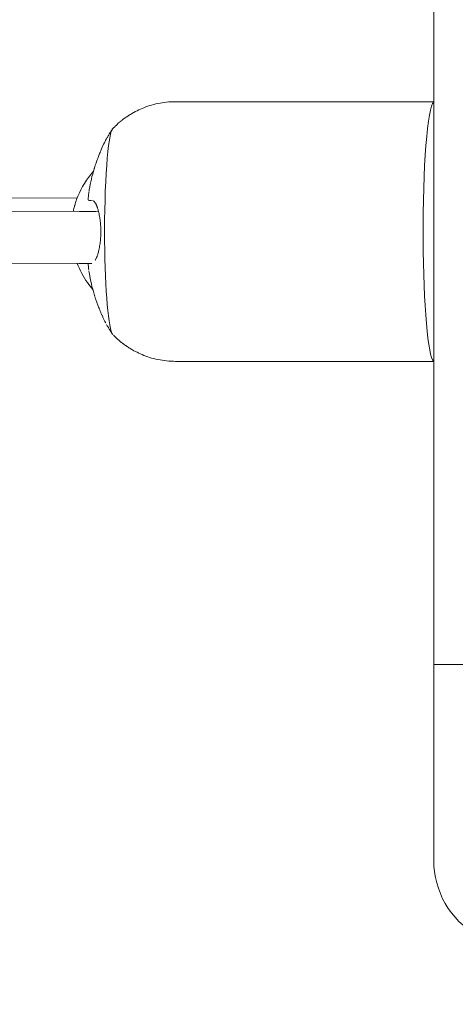
# Model space of a CAD drawing. Units: millimetres. Extents: x -1886 to 8220, y -10128 to 390.
# Drawn here: x 3948 to 3998, y -3447 to -3333 of the extents above; entities that cross this region are included whole.
import ezdxf

# ---------------------------------------------------------------- set-up
doc = ezdxf.new("R2010")
doc.units = ezdxf.units.MM
doc.header["$MEASUREMENT"] = 0
doc.layers.add('Work Layer', color=7, linetype='Continuous', lineweight=0)

# ---------------------------------------------------------------- blocks, each defined once
blk = doc.blocks.new('Block_2')
at = {"layer": 'Work Layer', "color": 252, "lineweight": 9, "true_color": 0x919090}
blk.add_open_spline([(7378.77, -3261.29), (7378.77, -3261.29), (2430.75, -3261.29), (2430.75, -3261.29), (2421.84, -3339.81), (2417.03, -3418.77), (2417.03, -3497.9), (2417.03, -3497.93), (2417.06, -3598.01), (2417.1, -3761.29), (2417.1, -3761.29), (7392.44, -3761.29), (7392.44, -3761.29), (7392.44, -3761.29), (7392.44, -3497.52), (7392.44, -3497.52), (7392.44, -3418.52), (7387.65, -3339.68), (7378.77, -3261.29)], degree=3, knots=[0, 0, 0, 0, 1, 1, 1, 2, 2, 2, 3, 3, 3, 4, 4, 4, 5, 5, 5, 6, 6, 6, 6], dxfattribs=at)
blk = doc.blocks.new('Block_7')
at = {"layer": 'Work Layer', "color": 18, "lineweight": 9, "true_color": 0x000000}
for p, q in [((3995.91, -3407.64), (3995.91, -2407.64)), ((3966.05, -3342.64), (3995.91, -3342.64)), ((3946.29, -3353.73), (3954.67, -3353.77)), ((3944.95, -3355.28), (3954.93, -3355.32)), ((3944.93, -3361.28), (3954.9, -3361.32)), ((3966.05, -3372.64), (3995.91, -3372.64)), ((4055.91, -3407.64), (3995.91, -3407.64)), ((3995.91, -3407.64), (4055.91, -3407.64)), ((3995.91, -3430.28), (3995.91, -3407.64))]:
    blk.add_line(p, q, dxfattribs=at)
for points in [[(3954.93, -3355.32), (3955.2, -3355.32), (3955.48, -3355.32), (3955.75, -3355.32), (3956.03, -3355.32), (3956.3, -3355.32), (3956.57, -3355.31), (3956.84, -3355.31), (3957.11, -3355.3)], [(3956.47, -3364.33), (3956.31, -3364.14), (3956.16, -3363.95), (3956.01, -3363.75), (3955.86, -3363.54), (3955.68, -3363.28), (3955.52, -3363.01), (3955.35, -3362.74), (3955.2, -3362.47), (3955.06, -3362.19), (3954.92, -3361.9), (3954.79, -3361.61), (3954.68, -3361.32)], [(3954.9, -3361.32), (3955.08, -3361.32), (3955.27, -3361.32), (3955.45, -3361.32), (3955.64, -3361.32), (3955.82, -3361.32), (3956.01, -3361.32), (3956.19, -3361.32), (3956.37, -3361.32)]]:
    blk.add_lwpolyline(points, dxfattribs=at)
for points, knots in [([(3958.78, -3345.74), (3958.87, -3345.65), (3958.97, -3345.56), (3958.97, -3345.56), (3959.06, -3345.46), (3959.16, -3345.37), (3959.16, -3345.37), (3959.27, -3345.27), (3959.38, -3345.17), (3959.38, -3345.17), (3959.49, -3345.07), (3959.61, -3344.97), (3959.61, -3344.97), (3959.73, -3344.87), (3959.86, -3344.77), (3959.86, -3344.77), (3959.99, -3344.67), (3960.12, -3344.57), (3960.12, -3344.57), (3960.26, -3344.47), (3960.41, -3344.37), (3960.41, -3344.37), (3960.56, -3344.27), (3960.72, -3344.17), (3960.72, -3344.17), (3960.88, -3344.07), (3961.05, -3343.97), (3961.05, -3343.97), (3961.23, -3343.87), (3961.41, -3343.77), (3961.41, -3343.77), (3961.41, -3343.77), (3961.59, -3343.68), (3961.59, -3343.68), (3961.59, -3343.68), (3961.78, -3343.59), (3961.78, -3343.59), (3961.78, -3343.59), (3961.98, -3343.5), (3961.98, -3343.5), (3961.98, -3343.5), (3962.18, -3343.41), (3962.18, -3343.41), (3962.18, -3343.41), (3962.39, -3343.33), (3962.39, -3343.33), (3962.39, -3343.33), (3962.61, -3343.24), (3962.61, -3343.24), (3962.61, -3343.24), (3962.83, -3343.17), (3962.83, -3343.17), (3962.83, -3343.17), (3963.05, -3343.09), (3963.05, -3343.09), (3963.05, -3343.09), (3963.28, -3343.02), (3963.28, -3343.02), (3963.28, -3343.02), (3963.52, -3342.96), (3963.52, -3342.96), (3963.52, -3342.96), (3963.76, -3342.9), (3963.76, -3342.9), (3963.76, -3342.9), (3964, -3342.85), (3964, -3342.85), (3964, -3342.85), (3964.25, -3342.8), (3964.25, -3342.8), (3964.25, -3342.8), (3964.5, -3342.76), (3964.5, -3342.76), (3964.5, -3342.76), (3964.75, -3342.72), (3964.75, -3342.72), (3964.75, -3342.72), (3965.01, -3342.69), (3965.01, -3342.69), (3965.01, -3342.69), (3965.27, -3342.67), (3965.27, -3342.67), (3965.27, -3342.67), (3965.53, -3342.65), (3965.53, -3342.65), (3965.53, -3342.65), (3965.79, -3342.64), (3965.79, -3342.64), (3965.79, -3342.64), (3966.05, -3342.64), (3966.05, -3342.64)], [0, 0, 0, 0, 1, 1, 1, 2, 2, 2, 3, 3, 3, 4, 4, 4, 5, 5, 5, 6, 6, 6, 7, 7, 7, 8, 8, 8, 9, 9, 9, 10, 10, 10, 11, 11, 11, 12, 12, 12, 13, 13, 13, 14, 14, 14, 15, 15, 15, 16, 16, 16, 17, 17, 17, 18, 18, 18, 19, 19, 19, 20, 20, 20, 21, 21, 21, 22, 22, 22, 23, 23, 23, 24, 24, 24, 25, 25, 25, 26, 26, 26, 27, 27, 27, 28, 28, 28, 29, 29, 29, 30, 30, 30, 30]), ([(3995.91, -3342.66), (3995.19, -3343.15), (3994.64, -3350.26), (3994.68, -3358.53), (3994.72, -3366.11), (3995.25, -3372.16), (3995.91, -3372.61)], [0, 0, 0, 0, 1, 1, 1, 2, 2, 2, 2]), ([(3958.78, -3345.74), (3958.21, -3346.34), (3957.79, -3352.15), (3957.84, -3358.72), (3957.89, -3364.46), (3958.28, -3369), (3958.78, -3369.53)], [0, 0, 0, 0, 1, 1, 1, 2, 2, 2, 2]), ([(3958.05, -3346.91), (3958.14, -3346.75), (3958.16, -3346.73), (3958.16, -3346.73), (3958.25, -3346.57), (3958.27, -3346.54), (3958.27, -3346.54), (3958.37, -3346.38), (3958.38, -3346.35), (3958.38, -3346.35), (3958.49, -3346.18), (3958.51, -3346.15), (3958.51, -3346.15), (3958.61, -3346), (3958.62, -3345.97), (3958.62, -3345.97), (3958.73, -3345.82), (3958.75, -3345.79), (3958.75, -3345.79)], [0, 0, 0, 0, 1, 1, 1, 2, 2, 2, 3, 3, 3, 4, 4, 4, 5, 5, 5, 6, 6, 6, 6]), ([(3958.05, -3346.91), (3957.96, -3347.07), (3957.94, -3347.11), (3957.94, -3347.11), (3957.87, -3347.26), (3957.81, -3347.37), (3957.81, -3347.37), (3957.75, -3347.49), (3957.69, -3347.62), (3957.69, -3347.62), (3957.63, -3347.75), (3957.57, -3347.89), (3957.57, -3347.89), (3957.51, -3348.03), (3957.44, -3348.18), (3957.44, -3348.18), (3957.38, -3348.34), (3957.31, -3348.5), (3957.31, -3348.5), (3957.24, -3348.66), (3957.18, -3348.83), (3957.18, -3348.83), (3957.11, -3349.01), (3957.05, -3349.18), (3957.05, -3349.18), (3957.05, -3349.18), (3956.98, -3349.36), (3956.98, -3349.36), (3956.98, -3349.36), (3956.92, -3349.54), (3956.92, -3349.54), (3956.92, -3349.54), (3956.85, -3349.72), (3956.85, -3349.72), (3956.8, -3349.88), (3956.78, -3349.93), (3956.78, -3349.93), (3956.73, -3350.08), (3956.71, -3350.13), (3956.71, -3350.13)], [0, 0, 0, 0, 1, 1, 1, 2, 2, 2, 3, 3, 3, 4, 4, 4, 5, 5, 5, 6, 6, 6, 7, 7, 7, 8, 8, 8, 9, 9, 9, 10, 10, 10, 11, 11, 11, 12, 12, 12, 13, 13, 13, 13]), ([(3954.2, -3355.32), (3954.24, -3355.15), (3954.28, -3354.97), (3954.28, -3354.97), (3954.33, -3354.8), (3954.38, -3354.63), (3954.38, -3354.63), (3954.43, -3354.46), (3954.48, -3354.29), (3954.48, -3354.29), (3954.54, -3354.12), (3954.6, -3353.95), (3954.6, -3353.95), (3954.6, -3353.95), (3954.75, -3353.56), (3954.75, -3353.56), (3954.75, -3353.56), (3954.92, -3353.18), (3954.92, -3353.18), (3954.92, -3353.18), (3955.1, -3352.8), (3955.1, -3352.8), (3955.1, -3352.8), (3955.3, -3352.43), (3955.3, -3352.43), (3955.3, -3352.43), (3955.51, -3352.07), (3955.51, -3352.07), (3955.51, -3352.07), (3955.74, -3351.72), (3955.74, -3351.72), (3955.74, -3351.72), (3955.98, -3351.38), (3955.98, -3351.38), (3955.98, -3351.38), (3956.23, -3351.05), (3956.23, -3351.05), (3956.35, -3350.91), (3956.39, -3350.86), (3956.39, -3350.86), (3956.51, -3350.72), (3956.55, -3350.67), (3956.55, -3350.67)], [0, 0, 0, 0, 1, 1, 1, 2, 2, 2, 3, 3, 3, 4, 4, 4, 5, 5, 5, 6, 6, 6, 7, 7, 7, 8, 8, 8, 9, 9, 9, 10, 10, 10, 11, 11, 11, 12, 12, 12, 13, 13, 13, 14, 14, 14, 14]), ([(3956.71, -3350.13), (3956.66, -3350.3), (3956.65, -3350.34), (3956.65, -3350.34), (3956.63, -3350.4), (3956.54, -3350.69), (3956.54, -3350.69), (3956.54, -3350.69), (3956.46, -3350.99), (3956.46, -3350.99), (3956.46, -3350.99), (3956.38, -3351.29), (3956.38, -3351.29), (3956.38, -3351.29), (3956.31, -3351.58), (3956.31, -3351.58), (3956.31, -3351.58), (3956.24, -3351.89), (3956.24, -3351.89), (3956.24, -3351.89), (3956.18, -3352.19), (3956.18, -3352.19), (3956.18, -3352.19), (3956.12, -3352.49), (3956.12, -3352.49), (3956.12, -3352.49), (3956.07, -3352.8), (3956.07, -3352.8), (3956.05, -3352.95), (3956.04, -3352.98), (3956.04, -3352.98)], [0, 0, 0, 0, 1, 1, 1, 2, 2, 2, 3, 3, 3, 4, 4, 4, 5, 5, 5, 6, 6, 6, 7, 7, 7, 8, 8, 8, 9, 9, 9, 10, 10, 10, 10]), ([(3956.03, -3353.03), (3956.01, -3353.19), (3956.01, -3353.22), (3956.01, -3353.22), (3955.99, -3353.37), (3955.98, -3353.4), (3955.98, -3353.4), (3955.97, -3353.54), (3955.96, -3353.58), (3955.96, -3353.58), (3955.95, -3353.75), (3955.94, -3353.78), (3955.94, -3353.78), (3955.93, -3353.95), (3955.93, -3353.96), (3955.93, -3353.96)], [0, 0, 0, 0, 1, 1, 1, 2, 2, 2, 3, 3, 3, 4, 4, 4, 5, 5, 5, 5]), ([(3955.95, -3354.03), (3956.09, -3354.04), (3956.14, -3354.04), (3956.14, -3354.04), (3956.3, -3354.04), (3956.32, -3354.04), (3956.32, -3354.04)], [0, 0, 0, 0, 1, 1, 1, 2, 2, 2, 2]), ([(3956.42, -3354.04), (3956.59, -3354.13), (3956.63, -3354.17), (3956.63, -3354.17), (3956.73, -3354.3), (3956.77, -3354.35), (3956.77, -3354.35), (3956.84, -3354.47), (3956.87, -3354.54), (3956.87, -3354.54), (3956.91, -3354.63), (3956.95, -3354.73), (3956.95, -3354.73), (3956.99, -3354.83), (3957.03, -3354.94), (3957.03, -3354.94), (3957.06, -3355.05), (3957.1, -3355.17), (3957.1, -3355.17), (3957.13, -3355.3), (3957.16, -3355.43), (3957.16, -3355.43), (3957.19, -3355.56), (3957.22, -3355.69), (3957.22, -3355.69), (3957.25, -3355.83), (3957.27, -3355.97), (3957.27, -3355.97), (3957.29, -3356.11), (3957.31, -3356.26), (3957.31, -3356.26), (3957.33, -3356.41), (3957.35, -3356.57), (3957.35, -3356.57), (3957.36, -3356.72), (3957.37, -3356.88), (3957.37, -3356.88), (3957.38, -3357.04), (3957.39, -3357.2), (3957.39, -3357.2), (3957.4, -3357.36), (3957.4, -3357.52), (3957.4, -3357.52), (3957.4, -3357.68), (3957.4, -3357.85), (3957.4, -3357.85), (3957.39, -3358.02), (3957.39, -3358.18), (3957.39, -3358.18), (3957.38, -3358.35), (3957.37, -3358.51), (3957.37, -3358.51), (3957.35, -3358.67), (3957.34, -3358.83), (3957.34, -3358.83), (3957.32, -3358.98), (3957.3, -3359.14), (3957.3, -3359.14), (3957.27, -3359.3), (3957.24, -3359.45), (3957.24, -3359.45), (3957.22, -3359.6), (3957.19, -3359.75), (3957.19, -3359.75), (3957.15, -3359.88), (3957.12, -3360.02), (3957.12, -3360.02), (3957.08, -3360.15), (3957.05, -3360.27), (3957.05, -3360.27), (3957, -3360.39), (3956.96, -3360.51), (3956.96, -3360.51), (3956.92, -3360.62), (3956.87, -3360.71), (3956.87, -3360.71), (3956.78, -3360.89), (3956.74, -3360.96), (3956.74, -3360.96)], [0, 0, 0, 0, 1, 1, 1, 2, 2, 2, 3, 3, 3, 4, 4, 4, 5, 5, 5, 6, 6, 6, 7, 7, 7, 8, 8, 8, 9, 9, 9, 10, 10, 10, 11, 11, 11, 12, 12, 12, 13, 13, 13, 14, 14, 14, 15, 15, 15, 16, 16, 16, 17, 17, 17, 18, 18, 18, 19, 19, 19, 20, 20, 20, 21, 21, 21, 22, 22, 22, 23, 23, 23, 24, 24, 24, 25, 25, 25, 26, 26, 26, 26]), ([(3955.93, -3361.32), (3955.94, -3361.47), (3955.94, -3361.5), (3955.94, -3361.5), (3955.96, -3361.67), (3955.96, -3361.71), (3955.96, -3361.71), (3955.98, -3361.87), (3955.99, -3361.91), (3955.99, -3361.91), (3956.01, -3362.07), (3956.01, -3362.11), (3956.01, -3362.11)], [0, 0, 0, 0, 1, 1, 1, 2, 2, 2, 3, 3, 3, 4, 4, 4, 4]), ([(3956.03, -3362.23), (3956.05, -3362.38), (3956.06, -3362.41), (3956.06, -3362.41), (3956.07, -3362.47), (3956.12, -3362.78), (3956.12, -3362.78), (3956.12, -3362.78), (3956.18, -3363.08), (3956.18, -3363.08), (3956.18, -3363.08), (3956.24, -3363.39), (3956.24, -3363.39), (3956.24, -3363.39), (3956.31, -3363.69), (3956.31, -3363.69), (3956.31, -3363.69), (3956.38, -3363.99), (3956.38, -3363.99), (3956.38, -3363.99), (3956.46, -3364.28), (3956.46, -3364.28), (3956.46, -3364.28), (3956.54, -3364.58), (3956.54, -3364.58), (3956.54, -3364.58), (3956.63, -3364.87), (3956.63, -3364.87), (3956.68, -3365.03), (3956.69, -3365.07), (3956.69, -3365.07)], [0, 0, 0, 0, 1, 1, 1, 2, 2, 2, 3, 3, 3, 4, 4, 4, 5, 5, 5, 6, 6, 6, 7, 7, 7, 8, 8, 8, 9, 9, 9, 10, 10, 10, 10]), ([(3956.71, -3365.13), (3956.75, -3365.25), (3956.79, -3365.36), (3956.79, -3365.36), (3956.83, -3365.47), (3956.86, -3365.59), (3956.86, -3365.59), (3956.9, -3365.7), (3956.94, -3365.81), (3956.94, -3365.81), (3956.98, -3365.92), (3957.02, -3366.03), (3957.02, -3366.03), (3957.09, -3366.2), (3957.15, -3366.37), (3957.15, -3366.37), (3957.22, -3366.54), (3957.28, -3366.7), (3957.28, -3366.7), (3957.35, -3366.86), (3957.41, -3367.01), (3957.41, -3367.01), (3957.47, -3367.16), (3957.54, -3367.31), (3957.54, -3367.31), (3957.6, -3367.44), (3957.65, -3367.57), (3957.65, -3367.57), (3957.71, -3367.69), (3957.76, -3367.8), (3957.76, -3367.8), (3957.82, -3367.91), (3957.87, -3368.01), (3957.87, -3368.01), (3957.92, -3368.11), (3957.97, -3368.2), (3957.97, -3368.2)], [0, 0, 0, 0, 1, 1, 1, 2, 2, 2, 3, 3, 3, 4, 4, 4, 5, 5, 5, 6, 6, 6, 7, 7, 7, 8, 8, 8, 9, 9, 9, 10, 10, 10, 11, 11, 11, 12, 12, 12, 12]), ([(3958.75, -3369.48), (3958.64, -3369.33), (3958.62, -3369.3), (3958.62, -3369.3), (3958.53, -3369.15), (3958.51, -3369.12), (3958.51, -3369.12), (3958.4, -3368.95), (3958.38, -3368.92), (3958.38, -3368.92), (3958.28, -3368.76), (3958.27, -3368.73), (3958.27, -3368.73), (3958.17, -3368.57), (3958.15, -3368.54), (3958.15, -3368.54), (3958.07, -3368.39), (3958.05, -3368.36), (3958.05, -3368.36)], [0, 0, 0, 0, 1, 1, 1, 2, 2, 2, 3, 3, 3, 4, 4, 4, 5, 5, 5, 6, 6, 6, 6]), ([(3966.05, -3372.64), (3966.05, -3372.64), (3965.79, -3372.63), (3965.79, -3372.63), (3965.79, -3372.63), (3965.53, -3372.62), (3965.53, -3372.62), (3965.53, -3372.62), (3965.27, -3372.6), (3965.27, -3372.6), (3965.27, -3372.6), (3965.01, -3372.58), (3965.01, -3372.58), (3965.01, -3372.58), (3964.75, -3372.55), (3964.75, -3372.55), (3964.75, -3372.55), (3964.5, -3372.51), (3964.5, -3372.51), (3964.5, -3372.51), (3964.25, -3372.47), (3964.25, -3372.47), (3964.25, -3372.47), (3964, -3372.42), (3964, -3372.42), (3964, -3372.42), (3963.76, -3372.37), (3963.76, -3372.37), (3963.76, -3372.37), (3963.52, -3372.31), (3963.52, -3372.31), (3963.52, -3372.31), (3963.28, -3372.25), (3963.28, -3372.25), (3963.28, -3372.25), (3963.05, -3372.18), (3963.05, -3372.18), (3963.05, -3372.18), (3962.83, -3372.1), (3962.83, -3372.1), (3962.83, -3372.1), (3962.61, -3372.03), (3962.61, -3372.03), (3962.61, -3372.03), (3962.39, -3371.95), (3962.39, -3371.95), (3962.39, -3371.95), (3962.18, -3371.86), (3962.18, -3371.86), (3962.18, -3371.86), (3961.98, -3371.77), (3961.98, -3371.77), (3961.98, -3371.77), (3961.78, -3371.68), (3961.78, -3371.68), (3961.78, -3371.68), (3961.59, -3371.59), (3961.59, -3371.59), (3961.59, -3371.59), (3961.41, -3371.5), (3961.41, -3371.5), (3961.41, -3371.5), (3961.23, -3371.4), (3961.23, -3371.4), (3961.05, -3371.3), (3960.88, -3371.2), (3960.88, -3371.2), (3960.72, -3371.1), (3960.56, -3371), (3960.56, -3371), (3960.41, -3370.9), (3960.26, -3370.8), (3960.26, -3370.8), (3960.12, -3370.7), (3959.99, -3370.6), (3959.99, -3370.6), (3959.86, -3370.5), (3959.73, -3370.4), (3959.73, -3370.4), (3959.61, -3370.3), (3959.49, -3370.2), (3959.49, -3370.2), (3959.38, -3370.1), (3959.27, -3370), (3959.27, -3370), (3959.16, -3369.9), (3959.06, -3369.81), (3959.06, -3369.81), (3958.97, -3369.71), (3958.87, -3369.62), (3958.87, -3369.62)], [0, 0, 0, 0, 1, 1, 1, 2, 2, 2, 3, 3, 3, 4, 4, 4, 5, 5, 5, 6, 6, 6, 7, 7, 7, 8, 8, 8, 9, 9, 9, 10, 10, 10, 11, 11, 11, 12, 12, 12, 13, 13, 13, 14, 14, 14, 15, 15, 15, 16, 16, 16, 17, 17, 17, 18, 18, 18, 19, 19, 19, 20, 20, 20, 21, 21, 21, 22, 22, 22, 23, 23, 23, 24, 24, 24, 25, 25, 25, 26, 26, 26, 27, 27, 27, 28, 28, 28, 29, 29, 29, 30, 30, 30, 30])]:
    blk.add_open_spline(points, degree=3, knots=knots, dxfattribs=at)
blk.add_open_spline([(3995.91, -3430.28), (3995.91, -3433.85), (3997.82, -3437.15), (4000.91, -3438.94)], degree=3, dxfattribs=at)

msp = doc.modelspace()

# ---------------------------------------------------------------- linework, layer by layer
at = {"layer": 'Work Layer', "color": 252, "lineweight": 9, "true_color": 0x919090}
for points, knots in [([(2525.67, -7237.6), (2525.67, -7237.6), (2470.04, -6992.89), (2470.04, -6992.89), (2435.34, -6840.28), (2417.81, -6684.28), (2417.77, -6527.81), (2417.77, -6527.81), (2417.03, -3498.05), (2417.03, -3497.88), (2417.03, -3349.5), (2432.76, -3201.53), (2463.95, -3056.42), (2463.95, -3056.42), (2513.89, -2824.19), (2513.89, -2824.19), (2594.51, -2449.33), (2776.22, -2103.65), (3039.34, -1824.7), (3039.34, -1824.7), (3377.08, -1466.65), (3377.08, -1466.65), (3772.95, -1046.97), (4324.05, -808.67), (4900.98, -807.64), (5240.03, -807.03), (5570.16, -888.99), (5865.65, -1041.11), (5818.09, -1013.84), (5769.72, -987.89), (5719.97, -964.44), (5719.97, -964.44), (5265.95, -751.36), (5265.95, -751.36), (4913.17, -480.78), (4477.84, -330.15), (4024.52, -330.15), (4024.52, -330.15), (4015.7, -330.15), (4015.7, -330.15), (3834.37, -330.85), (3655.87, -355.9), (3484.77, -402.82), (3484.77, -402.82), (2126.58, -402.82), (2126.58, -402.82), (1955.13, -355.9), (1776.98, -330.85), (1595.64, -330.15), (1595.64, -330.15), (1586.82, -330.15), (1586.82, -330.15), (1133.51, -330.15), (698.18, -480.78), (345.4, -751.36), (345.4, -751.36), (-108.62, -964.44), (-108.62, -964.44), (-351.69, -1079.09), (-569.7, -1239.96), (-749.98, -1438.22), (-749.98, -1438.22), (-801.13, -1485.85), (-801.13, -1485.85), (-990.57, -1662.23), (-1144.73, -1872.84), (-1255.5, -2106.74), (-1255.5, -2106.74), (-1480.58, -2582.99), (-1480.58, -2582.99), (-1736.34, -2931.18), (-1876.75, -3354.16), (-1876.75, -3790.9), (-1876.75, -3816.65), (-1876.04, -3842.75), (-1875.33, -3868.51), (-1868.99, -4032.9), (-1842.88, -4193.77), (-1798.78, -4348.99), (-1798.78, -4348.99), (-1798.78, -5669.79), (-1798.78, -5669.79), (-1842.88, -5824.66), (-1868.99, -5985.88), (-1875.33, -6149.92), (-1876.04, -6176.03), (-1876.75, -6201.78), (-1876.75, -6227.53), (-1876.75, -6664.27), (-1736.34, -7087.25), (-1480.58, -7435.44), (-1480.58, -7435.44), (-1255.5, -7911.69), (-1255.5, -7911.69), (-1144.73, -8145.59), (-990.57, -8356.55), (-801.13, -8532.58), (-801.13, -8532.58), (-724.57, -8604.2), (-724.57, -8604.2), (-347.1, -8955.56), (149.61, -9151), (665.37, -9151), (665.37, -9151), (740.16, -9151), (740.16, -9151), (1255.92, -9151), (1752.63, -8955.56), (2130.11, -8604.2), (2130.11, -8604.2), (2206.66, -8532.58), (2206.66, -8532.58), (2396.1, -8356.55), (2550.26, -8145.59), (2660.68, -7911.69), (2660.68, -7911.69), (2726.88, -7771.85), (2726.88, -7771.85), (2636.27, -7604.52), (2568.26, -7424.93), (2525.67, -7237.6)], [0, 0, 0, 0, 1, 1, 1, 2, 2, 2, 3, 3, 3, 4, 4, 4, 5, 5, 5, 6, 6, 6, 7, 7, 7, 8, 8, 8, 9, 9, 9, 10, 10, 10, 11, 11, 11, 12, 12, 12, 13, 13, 13, 14, 14, 14, 15, 15, 15, 16, 16, 16, 17, 17, 17, 18, 18, 18, 19, 19, 19, 20, 20, 20, 21, 21, 21, 22, 22, 22, 23, 23, 23, 24, 24, 24, 25, 25, 25, 26, 26, 26, 27, 27, 27, 28, 28, 28, 29, 29, 29, 30, 30, 30, 31, 31, 31, 32, 32, 32, 33, 33, 33, 34, 34, 34, 35, 35, 35, 36, 36, 36, 37, 37, 37, 38, 38, 38, 39, 39, 39, 40, 40, 40, 40]), ([(7392.46, -6517.23), (7392.46, -6666.47), (7376.56, -6815.26), (7345, -6961.13), (7345, -6961.13), (7295.18, -7191.54), (7295.18, -7191.54), (7214.67, -7563.81), (7034.42, -7907.15), (6773.77, -8184.86), (6773.77, -8184.86), (6435.84, -8544.87), (6435.84, -8544.87), (6045.15, -8961.08), (5501.86, -9200.3), (4931.04, -9207.47), (4360.24, -9214.64), (3811.11, -8989.12), (3410.1, -8582.84), (3410.1, -8582.84), (3078.82, -8247.18), (3078.82, -8247.18), (2803.99, -7968.75), (2612.4, -7619.07), (2525.67, -7237.6), (2525.67, -7237.6), (2470.04, -6992.89), (2470.04, -6992.89), (2435.34, -6840.28), (2417.81, -6684.28), (2417.77, -6527.81), (2417.77, -6527.81), (2417.03, -3498.05), (2417.03, -3497.88), (2417.03, -3349.5), (2432.76, -3201.53), (2463.95, -3056.42), (2463.95, -3056.42), (2513.89, -2824.19), (2513.89, -2824.19), (2594.51, -2449.33), (2776.22, -2103.65), (3039.34, -1824.7), (3039.34, -1824.7), (3377.08, -1466.65), (3377.08, -1466.65), (3772.95, -1046.97), (4324.05, -808.67), (4900.98, -807.64), (5477.91, -806.6), (6029.85, -1042.97), (6427.21, -1461.28), (6427.21, -1461.28), (6764.57, -1816.4), (6764.57, -1816.4), (7030.6, -2096.41), (7214.24, -2444.4), (7295.3, -2822.05), (7295.3, -2822.05), (7345.69, -3056.8), (7345.69, -3056.8), (7376.76, -3201.63), (7392.44, -3349.36), (7392.44, -3497.5), (7392.44, -3497.5), (7392.46, -6517.23), (7392.46, -6517.23)], [0, 0, 0, 0, 1, 1, 1, 2, 2, 2, 3, 3, 3, 4, 4, 4, 5, 5, 5, 6, 6, 6, 7, 7, 7, 8, 8, 8, 9, 9, 9, 10, 10, 10, 11, 11, 11, 12, 12, 12, 13, 13, 13, 14, 14, 14, 15, 15, 15, 16, 16, 16, 17, 17, 17, 18, 18, 18, 19, 19, 19, 20, 20, 20, 21, 21, 21, 22, 22, 22, 22])]:
    msp.add_open_spline(points, degree=3, knots=knots, dxfattribs=at)
at = {"layer": 'Work Layer', "color": 240, "lineweight": 9, "true_color": 0xed1c24}
msp.add_open_spline([(7392.49, -3497.39), (7392.49, -3497.39), (7392.49, -6517.16), (7392.49, -6517.16), (7392.49, -6666.39), (7376.26, -6815.26), (7344.87, -6960.96), (7344.87, -6960.96), (7295.13, -7191.68), (7295.13, -7191.68), (7214.69, -7563.86), (7034.42, -7907.11), (6773.72, -8184.74), (6773.72, -8184.74), (6435.76, -8544.93), (6435.76, -8544.93), (6044.88, -8961.21), (5501.6, -9200.39), (4930.81, -9207.45), (4823.92, -9208.86), (4717.73, -9201.8), (4612.96, -9186.99), (4366.36, -9308.69), (4090.14, -9376.07), (3800.51, -9376.07), (3800.51, -9376.07), (1804.49, -9376.07), (1804.49, -9376.07), (1482.41, -9376.07), (1176.55, -9292.47), (909.5, -9143.59), (853.4, -9148.53), (796.61, -9151), (739.81, -9151), (739.81, -9151), (665.37, -9151), (665.37, -9151), (149.61, -9151), (-347.1, -8955.56), (-724.92, -8604.2), (-724.92, -8604.2), (-801.48, -8532.58), (-801.48, -8532.58), (-990.92, -8356.55), (-1144.73, -8145.59), (-1255.5, -7911.69), (-1255.5, -7911.69), (-1480.93, -7435.44), (-1480.93, -7435.44), (-1736.69, -7087.25), (-1876.75, -6664.27), (-1876.75, -6227.53), (-1876.75, -6201.78), (-1876.39, -6176.03), (-1875.33, -6149.92), (-1868.98, -5985.88), (-1843.23, -5824.66), (-1799.13, -5669.79), (-1799.13, -5669.79), (-1799.13, -4348.99), (-1799.13, -4348.99), (-1843.23, -4193.77), (-1868.98, -4032.9), (-1875.33, -3868.51), (-1876.39, -3842.75), (-1876.75, -3816.65), (-1876.75, -3790.9), (-1876.75, -3354.16), (-1736.69, -2931.18), (-1480.93, -2582.99), (-1480.93, -2582.99), (-1255.5, -2106.74), (-1255.5, -2106.74), (-1144.73, -1872.84), (-990.92, -1662.23), (-801.48, -1485.85), (-801.48, -1485.85), (-750.32, -1438.22), (-750.32, -1438.22), (-570.05, -1239.96), (-352.04, -1079.09), (-108.62, -964.44), (-108.62, -964.44), (345.05, -751.36), (345.05, -751.36), (697.83, -480.78), (1133.51, -330.15), (1586.48, -330.15), (1586.48, -330.15), (1595.65, -330.15), (1595.65, -330.15), (1776.97, -330.85), (1955.13, -355.9), (2126.23, -402.82), (2126.23, -402.82), (3484.77, -402.82), (3484.77, -402.82), (3655.87, -355.9), (3834.02, -330.85), (4015.35, -330.15), (4015.35, -330.15), (4024.52, -330.15), (4024.52, -330.15), (4477.49, -330.15), (4913.17, -480.78), (5265.95, -751.36), (5265.95, -751.36), (5719.97, -964.44), (5719.97, -964.44), (5770.77, -988.43), (5820.87, -1014.54), (5869.2, -1042.76), (6075.22, -1148.94), (6264.31, -1289.7), (6426.94, -1461.15), (6426.94, -1461.15), (6764.55, -1816.4), (6764.55, -1816.4), (7030.54, -2096.5), (7213.99, -2444.34), (7295.13, -2822.17), (7295.13, -2822.17), (7345.57, -3056.77), (7345.57, -3056.77), (7376.62, -3201.76), (7392.49, -3349.22), (7392.49, -3497.39)], degree=3, knots=[0, 0, 0, 0, 1, 1, 1, 2, 2, 2, 3, 3, 3, 4, 4, 4, 5, 5, 5, 6, 6, 6, 7, 7, 7, 8, 8, 8, 9, 9, 9, 10, 10, 10, 11, 11, 11, 12, 12, 12, 13, 13, 13, 14, 14, 14, 15, 15, 15, 16, 16, 16, 17, 17, 17, 18, 18, 18, 19, 19, 19, 20, 20, 20, 21, 21, 21, 22, 22, 22, 23, 23, 23, 24, 24, 24, 25, 25, 25, 26, 26, 26, 27, 27, 27, 28, 28, 28, 29, 29, 29, 30, 30, 30, 31, 31, 31, 32, 32, 32, 33, 33, 33, 34, 34, 34, 35, 35, 35, 36, 36, 36, 37, 37, 37, 38, 38, 38, 39, 39, 39, 40, 40, 40, 41, 41, 41, 42, 42, 42, 42], dxfattribs=at)

# ---------------------------------------------------------------- block references
at = {"layer": 'Work Layer'}
for name in ['Block_2', 'Block_7']:
    msp.add_blockref(name, (0, 0), dxfattribs=at)

doc.saveas('drawing.dxf')
